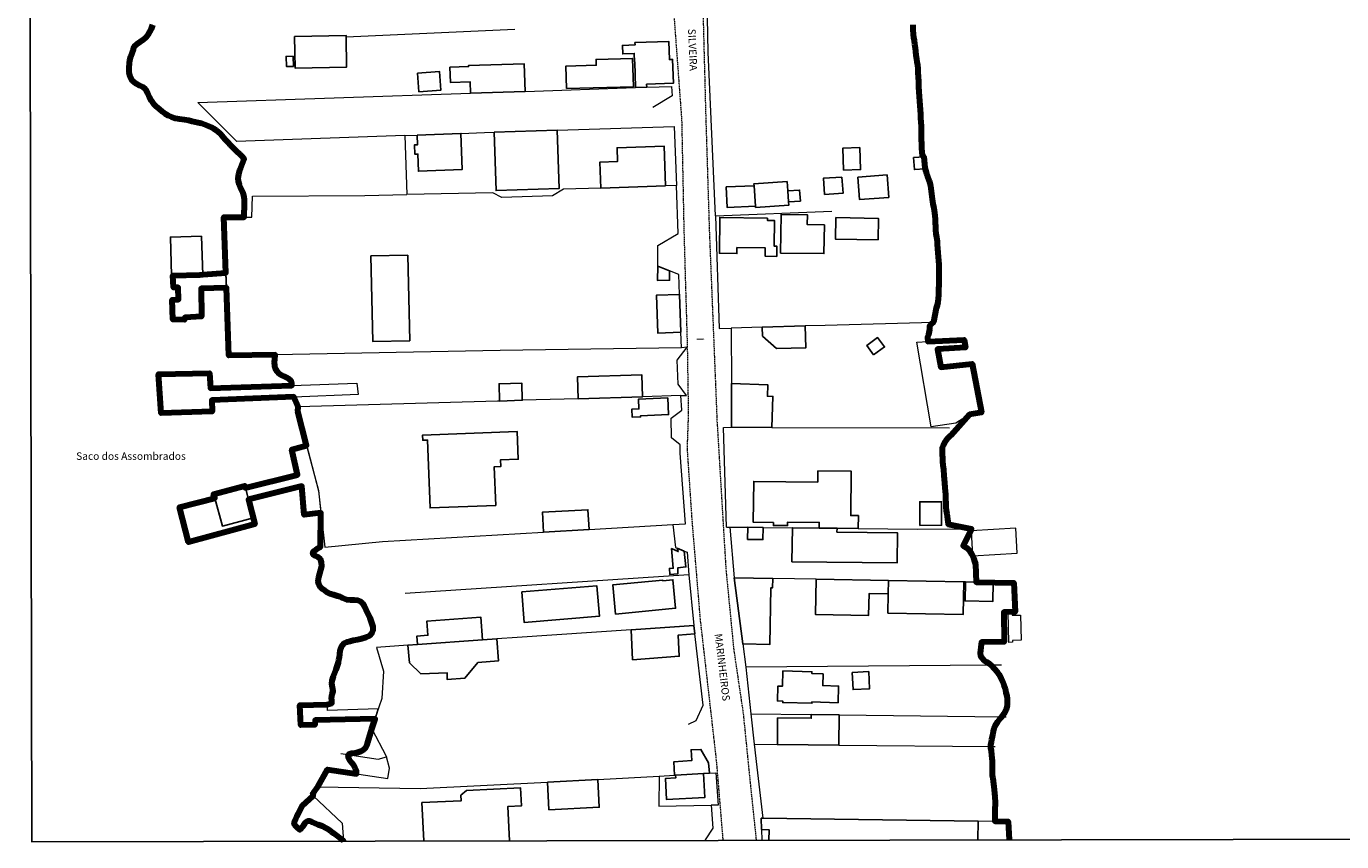
# Model space of a CAD drawing. Units: millimetres. Extents: x 277434 to 281491, y 1679882 to 1682658.
# Drawn here: x 278290 to 278554, y 1679882 to 1680046 of the extents above; entities that cross this region are included whole.
import ezdxf

# ---------------------------------------------------------------- set-up
doc = ezdxf.new("R2010")
doc.units = ezdxf.units.MM
doc.header["$MEASUREMENT"] = 0
doc.linetypes.add('HIDDEN', pattern=[0.375, 0.25, -0.125])
for name, color, linetype, lineweight in [('Cerca', 8, 'Cerca', 20), ('LIMITES_MUNICIPAL', 6, 'Continuous', 100), ('Muro_Grade', 8, 'Continuous', 20), ('Nao_Pavimentada_S_Mfio', 10, 'HIDDEN', 15), ('Ponte', 8, 'Continuous', 18), ('Rio_Perene', 5, 'Continuous', 25)]:
    doc.layers.add(name, color=color, linetype=linetype, lineweight=lineweight)
for name, color, linetype in [('Edificacoes', 2, 'Continuous'), ('Topon_de_Vias', 7, 'Continuous'), ('Topon_Rio_Perene', 5, 'Continuous')]:
    doc.layers.add(name, color=color, linetype=linetype)
doc.layers.add('Malha', color=7, linetype='Continuous', plot=False)
doc.styles.add('Arial', font='arial.ttf', dxfattribs={"height": 1.5})
doc.styles.add('Arial Italic', font='ariali.ttf', dxfattribs={"height": 1.5})
doc.styles.get("Standard").update_dxf_attribs({"font": 'arial.ttf'})
doc.linetypes.add('Cerca', pattern='A,10,0,["X",Standard,S=1,R=0,X=0,Y=-0.5],0.1', length=10.1)

msp = doc.modelspace()

# ---------------------------------------------------------------- linework, layer by layer
at = {"layer": 'Cerca', "ltscale": 0.1, "flags": 128}
for points in [[(278427.946, 1680007.671), (278426.52, 1680040.53), (278426.177, 1680057.824), (278425.934, 1680070.055), (278425.805, 1680076.565), (278424.851, 1680092.203)], [(278427.946, 1680007.671), (278451.32, 1680008.608)], [(278427.946, 1680007.671), (278428.721, 1679985.024), (278431.1, 1679985.08)], [(278430.177, 1679945.124), (278429.552, 1679965.146), (278431.184, 1679965.164)], [(278485.398, 1679917.355), (278483.337, 1679917.339), (278434.032, 1679916.955)]]:
    msp.add_lwpolyline(points, dxfattribs=at)
at = {"layer": 'Edificacoes', "flags": 128}
for points in [[(278343.418, 1680043.707), (278353.784, 1680043.897), (278353.79, 1680043.599), (278353.901, 1680037.525), (278343.535, 1680037.336)], [(278411.913, 1680033.411), (278414.148, 1680033.487), (278414.126, 1680034.105), (278419.513, 1680034.289), (278419.35, 1680039.078), (278418.701, 1680039.055), (278418.576, 1680042.703), (278411.783, 1680042.471), (278411.799, 1680041.989), (278409.268, 1680041.903), (278409.326, 1680040.194), (278411.646, 1680040.273), (278411.703, 1680038.603), (278411.736, 1680038.604)], [(278343.149, 1680039.737), (278341.754, 1680039.686), (278341.829, 1680037.631), (278343.225, 1680037.684)], [(278378.762, 1680032.28), (278389.725, 1680032.654), (278389.535, 1680038.209), (278378.362, 1680037.828), (278378.369, 1680037.626), (278374.622, 1680037.498), (278374.726, 1680034.453), (278378.683, 1680034.588)], [(278398.052, 1680033.227), (278411.472, 1680033.597), (278411.315, 1680039.271), (278403.99, 1680039.069), (278404.021, 1680037.913), (278397.927, 1680037.745)], [(278368.151, 1680036.346), (278372.523, 1680036.66), (278372.794, 1680032.887), (278368.422, 1680032.573)], [(278368.084, 1680023.892), (278376.83, 1680024.204), (278377.089, 1680016.936), (278368.326, 1680016.624), (278368.203, 1680020.067), (278367.589, 1680020.045), (278367.523, 1680021.911), (278368.154, 1680021.934)], [(278383.529, 1680024.436), (278396.163, 1680024.846), (278396.543, 1680013.132), (278383.909, 1680012.722)], [(278417.916, 1680013.691), (278404.95, 1680013.239), (278404.769, 1680018.45), (278408.29, 1680018.573), (278408.194, 1680021.331), (278417.639, 1680021.659)], [(278453.68, 1680016.811), (278457.094, 1680016.944), (278456.922, 1680021.368), (278453.508, 1680021.235)], [(278469.988, 1680017.078), (278467.897, 1680016.941), (278467.738, 1680019.364), (278469.829, 1680019.501)], [(278435.705, 1680013.688), (278430.105, 1680013.448), (278430.28, 1680009.347), (278435.983, 1680009.591)], [(278442.375, 1680014.536), (278435.678, 1680014.083), (278435.705, 1680013.688), (278435.983, 1680009.591), (278435.998, 1680009.357), (278442.695, 1680009.81), (278442.65, 1680010.465), (278442.5, 1680012.681)], [(278453.354, 1680015.444), (278449.635, 1680015.188), (278449.858, 1680011.945), (278453.577, 1680012.201)], [(278456.56, 1680015.44), (278462.418, 1680015.875), (278462.752, 1680011.367), (278456.894, 1680010.933)], [(278442.65, 1680010.465), (278442.5, 1680012.681), (278444.856, 1680012.841), (278445.007, 1680010.625)], [(278438.425, 1680007.212), (278428.829, 1680007.326), (278428.743, 1680000.125), (278432.258, 1680000.083), (278432.272, 1680001.279), (278437.953, 1680001.212), (278437.933, 1679999.537), (278440.268, 1679999.51), (278440.292, 1680001.532), (278439.754, 1680001.539), (278439.815, 1680006.687), (278438.418, 1680006.703)], [(278441.014, 1680000.175), (278449.745, 1680000.06), (278449.82, 1680005.834), (278446.396, 1680005.879), (278446.422, 1680007.855), (278441.115, 1680007.925)], [(278452.096, 1680007.294), (278460.68, 1680007.147), (278460.606, 1680002.85), (278452.022, 1680002.996)], [(278324.788, 1680003.57), (278325.023, 1679995.822), (278319.032, 1679995.64), (278318.763, 1679995.632), (278318.531, 1680003.38)], [(278366.164, 1679999.756), (278366.564, 1679982.567), (278359.178, 1679982.395), (278358.768, 1679999.583)], [(278416.377, 1679997.518), (278418.691, 1679996.616), (278418.734, 1679994.703), (278416.331, 1679994.656)], [(278421.008, 1679984.26), (278420.748, 1679991.861), (278416.103, 1679991.702), (278416.363, 1679984.101)], [(278437.342, 1679985.266), (278445.979, 1679985.522), (278446.109, 1679981.14), (278440.198, 1679980.964), (278437.395, 1679983.481)], [(278459.694, 1679979.694), (278458.314, 1679981.578), (278460.518, 1679983.192), (278461.897, 1679981.307)], [(278384.605, 1679970.444), (278389.166, 1679970.579), (278389.063, 1679974.058), (278384.502, 1679973.924)], [(278400.353, 1679970.91), (278413.329, 1679971.295), (278413.199, 1679975.681), (278400.223, 1679975.297)], [(278431.147, 1679973.937), (278438.457, 1679973.695), (278438.381, 1679971.397), (278439.505, 1679971.36), (278439.299, 1679965.142), (278431.184, 1679965.164)], [(278418.408, 1679971.058), (278412.502, 1679970.814), (278412.582, 1679968.865), (278411.184, 1679968.807), (278411.251, 1679967.187), (278412.91, 1679967.256), (278412.901, 1679967.471), (278418.546, 1679967.705)], [(278383.823, 1679949.452), (278370.652, 1679948.97), (278370.153, 1679962.603), (278369.189, 1679962.568), (278369.151, 1679963.595), (278388.138, 1679964.29), (278388.341, 1679958.745), (278384.787, 1679958.614), (278384.836, 1679957.274), (278383.539, 1679957.227)], [(278456.627, 1679944.833), (278452.359, 1679944.88), (278448.788, 1679944.92), (278448.8, 1679946.036), (278442.432, 1679946.106), (278442.424, 1679945.397), (278439.574, 1679945.428), (278439.58, 1679946.029), (278435.535, 1679946.073), (278435.625, 1679954.292), (278448.496, 1679954.15), (278448.521, 1679956.392), (278455.207, 1679956.318), (278455.109, 1679947.43), (278456.655, 1679947.413)], [(278333.45, 1679953.38), (278333.558, 1679952.981), (278334.188, 1679950.645), (278335.177, 1679946.98), (278328.943, 1679945.298), (278327.428, 1679950.916), (278327.219, 1679951.699)], [(278468.968, 1679945.461), (278473.344, 1679945.463), (278473.341, 1679950.189), (278468.965, 1679950.187)], [(278393.446, 1679944.113), (278402.578, 1679944.643), (278402.348, 1679948.605), (278393.215, 1679948.078)], [(278434.42, 1679945.077), (278437.516, 1679945.043), (278437.489, 1679942.589), (278434.393, 1679942.624)], [(278452.359, 1679944.88), (278448.788, 1679944.92), (278443.394, 1679944.979), (278443.319, 1679938.158), (278464.424, 1679937.926), (278464.49, 1679943.966), (278452.35, 1679944.099)], [(278420.235, 1679940.881), (278421.701, 1679940.27), (278422.005, 1679937.097), (278420.387, 1679936.908), (278420.371, 1679935.69), (278418.797, 1679935.579), (278418.707, 1679936.789), (278419.489, 1679936.823), (278419.132, 1679940.778), (278420.479, 1679940.196)], [(278407.902, 1679927.634), (278419.961, 1679928.814), (278419.403, 1679934.516), (278417.382, 1679934.318), (278417.367, 1679934.474), (278407.328, 1679933.492)], [(278431.681, 1679934.912), (278439.456, 1679934.773), (278439.423, 1679932.925), (278439.076, 1679932.932), (278438.873, 1679921.548), (278433.418, 1679921.645)], [(278462.7, 1679934.358), (278448.15, 1679934.618), (278448.025, 1679927.567), (278458.71, 1679927.376), (278458.788, 1679931.758), (278462.652, 1679931.689)], [(278477.807, 1679934.089), (278462.7, 1679934.358), (278462.652, 1679931.689), (278462.583, 1679927.821), (278477.69, 1679927.551)], [(278389.058, 1679932.072), (278404.12, 1679933.336), (278404.637, 1679927.181), (278389.575, 1679925.917)], [(278478.147, 1679934.083), (278480.286, 1679934.045), (278483.713, 1679933.983), (278483.646, 1679930.184), (278478.079, 1679930.283)], [(278368.115, 1679921.509), (278381.176, 1679922.443), (278381.176, 1679922.443), (278380.85, 1679926.996), (278370.025, 1679926.223), (278370.229, 1679923.367), (278367.994, 1679923.208)], [(278411.003, 1679924.486), (278423.636, 1679925.34), (278423.825, 1679923.69), (278420.48, 1679923.402), (278420.666, 1679919.156), (278411.299, 1679918.46)], [(278366.197, 1679921.372), (278368.115, 1679921.509), (278381.176, 1679922.443), (278384.065, 1679922.649), (278384.382, 1679918.209), (278380.244, 1679917.913), (278377.635, 1679914.767), (278374.085, 1679914.459), (278374.079, 1679915.835), (278368.801, 1679915.611), (278366.546, 1679917.843)], [(278441.464, 1679916.208), (278447.319, 1679916.055), (278447.309, 1679915.669), (278449.564, 1679915.61), (278449.502, 1679913.252), (278452.677, 1679913.168), (278452.589, 1679909.829), (278447.321, 1679909.967), (278447.314, 1679909.698), (278441.46, 1679909.852), (278441.468, 1679910.154), (278440.386, 1679910.182), (278440.464, 1679913.137), (278441.383, 1679913.113)], [(278455.41, 1679915.919), (278458.735, 1679916.088), (278458.911, 1679912.642), (278455.586, 1679912.473)], [(278452.732, 1679901.313), (278440.394, 1679901.421), (278440.441, 1679906.773), (278447.189, 1679906.714), (278447.196, 1679907.448), (278452.785, 1679907.385)], [(278419.702, 1679895.266), (278419.943, 1679895.28), (278425.561, 1679895.601), (278426.729, 1679895.668), (278426.564, 1679897.764), (278425.029, 1679900.44), (278423.059, 1679900.377), (278423.183, 1679898.176), (278419.618, 1679897.953)], [(278419.943, 1679895.28), (278425.561, 1679895.601), (278425.836, 1679890.805), (278418.132, 1679890.364), (278417.89, 1679894.587), (278419.976, 1679894.706)], [(278394.215, 1679893.874), (278404.33, 1679894.386), (278404.612, 1679888.822), (278394.497, 1679888.31)]]:
    msp.add_lwpolyline(points, close=True, dxfattribs=at)
for points in [[(278369.37, 1679882.043), (278369.01, 1679889.761), (278376.9, 1679890.129), (278376.849, 1679891.219), (278377.98, 1679892.196)], [(278377.98, 1679892.196), (278388.835, 1679892.702), (278389.003, 1679889.088), (278386.26, 1679888.96), (278386.582, 1679882.076)], [(278438.697, 1679882.177), (278438.726, 1679884.3), (278437.22, 1679884.321), (278437.141, 1679886.613)], [(278437.141, 1679886.613), (278437.453, 1679886.608), (278480.71, 1679886.017), (278480.658, 1679882.259)]]:
    msp.add_lwpolyline(points, dxfattribs=at)
at = {"layer": 'LIMITES_MUNICIPAL'}
for points in [[(278353.259, 1679882.011), (278353.255, 1679882.065), (278351.321, 1679883.557), (278350.862, 1679883.889), (278350.454, 1679884.181), (278349.877, 1679884.542), (278348.994, 1679884.985), (278348.196, 1679885.294), (278347.591, 1679885.533), (278347.059, 1679885.766), (278346.606, 1679885.999), (278346.013, 1679885.992), (278345.5, 1679885.647), (278345.072, 1679884.968), (278344.475, 1679884.3), (278343.954, 1679884.767), (278343.529, 1679885.228), (278343.386, 1679885.749), (278343.689, 1679886.416), (278343.902, 1679886.989), (278344.234, 1679887.568), (278344.599, 1679888.229), (278345.06, 1679889.154), (278347.185, 1679891.116), (278347.1, 1679891.332), (278347.238, 1679891.715), (278348.097, 1679892.894), (278350.033, 1679896.419), (278355.882, 1679895.535), (278355.849, 1679896.136), (278355.599, 1679896.673), (278355.309, 1679897.24), (278354.878, 1679897.789), (278354.503, 1679898.373), (278354.213, 1679898.963), (278354.308, 1679899.507), (278354.923, 1679899.677), (278355.601, 1679899.772), (278356.121, 1679899.89), (278356.731, 1679900.054), (278357.379, 1679900.447), (278357.757, 1679900.816), (278358.032, 1679901.384), (278358.161, 1679901.869), (278358.34, 1679902.548), (278358.53, 1679903.261), (278358.946, 1679904.602), (278359.602, 1679906.611), (278347.578, 1679906.307), (278347.512, 1679905.389), (278344.711, 1679905.31), (278344.483, 1679909.31), (278349.987, 1679909.454), (278350.894, 1679909.757), (278350.892, 1679910.294), (278350.862, 1679910.826), (278350.968, 1679911.569), (278351.198, 1679912.16), (278351.054, 1679912.879), (278350.951, 1679913.58), (278350.983, 1679914.259), (278351.24, 1679915.136), (278351.79, 1679916.482), (278352.059, 1679917.301), (278352.232, 1679917.891), (278352.338, 1679918.424), (278352.444, 1679919.003), (278352.516, 1679919.5), (278352.576, 1679920.383), (278352.884, 1679921.126), (278353.397, 1679921.752), (278353.989, 1679922.039), (278354.605, 1679922.21), (278355.271, 1679922.386), (278356.107, 1679922.551), (278356.977, 1679922.751), (278357.812, 1679923.01), (278358.523, 1679923.35), (278359.053, 1679923.842), (278359.255, 1679924.404), (278359.219, 1679925.058), (278359.008, 1679925.66), (278358.843, 1679926.251), (278358.626, 1679926.882), (278358.251, 1679927.665), (278357.825, 1679928.465), (278357.472, 1679929.201), (278357.12, 1679929.727), (278356.707, 1679930.153), (278356.158, 1679930.38), (278355.406, 1679930.396), (278354.643, 1679930.425), (278353.937, 1679930.523), (278353.094, 1679930.831), (278352.63, 1679931.088), (278352.064, 1679931.262), (278351.25, 1679931.495), (278350.526, 1679931.728), (278350.011, 1679931.978), (278349.546, 1679932.34), (278349.082, 1679932.655), (278348.646, 1679933.07), (278348.299, 1679933.648), (278348.167, 1679934.262), (278348.284, 1679935.039), (278348.485, 1679935.811), (278348.732, 1679936.513), (278348.905, 1679937.256), (278348.874, 1679937.999), (278348.635, 1679938.642), (278348.154, 1679939.068), (278347.565, 1679939.347), (278347.129, 1679939.68), (278347.24, 1679940.241), (278347.714, 1679940.523), (278348.098, 1679940.851), (278348.667, 1679941.173), (278348.673, 1679941.167), (278348.74, 1679947.997), (278345.395, 1679947.6), (278344.92, 1679953.361), (278334.173, 1679950.641), (278335.493, 1679945.667), (278322.161, 1679942.078), (278320.361, 1679949.107), (278327.415, 1679950.911), (278327.197, 1679951.719), (278333.429, 1679953.401), (278333.543, 1679952.978), (278344.04, 1679955.63), (278342.864, 1679960.681), (278345.861, 1679961.512), (278344.077, 1679968.319), (278344.147, 1679969.262), (278343.275, 1679971.249), (278326.837, 1679970.608), (278326.887, 1679968.316), (278316.689, 1679967.983), (278316.155, 1679975.807), (278326.346, 1679976.058), (278326.551, 1679973.011), (278342.917, 1679973.566), (278342.911, 1679973.97), (278342.757, 1679974.467), (278342.354, 1679974.823), (278341.873, 1679975.097), (278341.347, 1679975.347), (278340.877, 1679975.551), (278340.441, 1679975.861), (278339.937, 1679976.357), (278339.568, 1679977.017), (278339.464, 1679977.543), (278339.44, 1679978.233), (278339.495, 1679978.841), (278339.523, 1679979.719), (278330.23, 1679979.604), (278329.75, 1679993.154), (278324.659, 1679993.021), (278324.761, 1679987.393), (278321.385, 1679987.251), (278321.346, 1679986.774), (278318.988, 1679986.789), (278318.837, 1679990.773), (278320.123, 1679990.811), (278320.063, 1679993.278), (278319.118, 1679993.228), (278319.011, 1679995.66), (278324.426, 1679995.824), (278325.002, 1679995.842), (278325.002, 1679995.864), (278329.643, 1679996.18), (278329.246, 1680007.373), (278333.337, 1680007.399), (278333.34, 1680007.875), (278333.35, 1680008.518), (278333.388, 1680009.027), (278333.369, 1680009.664), (278333.378, 1680010.284), (278333.405, 1680010.874), (278333.324, 1680011.494), (278333.102, 1680012.248), (278332.834, 1680012.826), (278332.607, 1680013.317), (278332.374, 1680013.86), (278332.18, 1680014.527), (278332.098, 1680015.263), (278332.22, 1680016), (278332.467, 1680016.819), (278332.669, 1680017.287), (278333.336, 1680019.025), (278332.996, 1680019.492), (278332.458, 1680020.046), (278331.948, 1680020.525), (278331.302, 1680021.144), (278330.922, 1680021.523), (278330.542, 1680021.914), (278330.151, 1680022.317), (278329.505, 1680023.006), (278328.932, 1680023.748), (278328.58, 1680024.133), (278328.195, 1680024.483), (278327.737, 1680024.804), (278327.255, 1680025.102), (278326.774, 1680025.376), (278326.304, 1680025.615), (278325.818, 1680025.836), (278325.303, 1680026.028), (278324.749, 1680026.214), (278324.115, 1680026.365), (278323.459, 1680026.493), (278322.871, 1680026.632), (278322.198, 1680026.801), (278321.356, 1680026.969), (278320.355, 1680027.067), (278319.53, 1680027.23), (278318.806, 1680027.451), (278318.104, 1680027.777), (278317.493, 1680028.138), (278316.927, 1680028.57), (278316.309, 1680029.078), (278315.686, 1680029.615), (278315.148, 1680030.146), (278314.711, 1680030.748), (278314.302, 1680031.495), (278313.955, 1680032.296), (278313.568, 1680033.009), (278313.024, 1680033.522), (278312.346, 1680033.778), (278311.621, 1680034.175), (278310.902, 1680034.788), (278310.464, 1680035.623), (278310.258, 1680036.465), (278310.227, 1680037.371), (278310.281, 1680038.353), (278310.398, 1680038.932), (278310.599, 1680039.657), (278310.835, 1680040.418), (278311.081, 1680041.143), (278311.227, 1680041.646), (278311.74, 1680042.132), (278312.45, 1680042.648), (278313.116, 1680043.105), (278313.606, 1680043.509), (278314.028, 1680044.042), (278314.388, 1680044.604), (278314.692, 1680045.247), (278315, 1680046.037)], [(278467.573, 1680046.058), (278467.569, 1680045.152), (278467.622, 1680044.095), (278467.714, 1680043.487), (278467.818, 1680042.868), (278467.921, 1680042.179), (278468.025, 1680041.42), (278468.112, 1680040.666), (278468.204, 1680039.93), (278468.302, 1680039.2), (278468.394, 1680038.546), (278468.486, 1680038.008), (278468.589, 1680037.202), (278468.591, 1680036.454), (278468.639, 1680035.566), (278468.703, 1680034.591), (278468.745, 1680033.592), (278468.804, 1680032.598), (278468.857, 1680031.634), (278468.899, 1680030.705), (278468.969, 1680029.817), (278469.039, 1680028.953), (278469.092, 1680028.106), (278469.134, 1680027.282), (278469.181, 1680026.452), (278469.222, 1680025.64), (278469.252, 1680024.886), (278469.26, 1680024.168), (278469.267, 1680023.496), (278469.28, 1680022.876), (278469.292, 1680022.28), (278469.305, 1680021.743), (278469.318, 1680021.228), (278469.382, 1680020.463), (278469.428, 1680019.844), (278469.807, 1680019.501), (278470, 1680017.31), (278470.172, 1680016.656), (278470.331, 1680016.072), (278470.502, 1680015.593), (278470.838, 1680014.689), (278470.992, 1680014.204), (278471.124, 1680013.696), (278471.216, 1680013.159), (278471.29, 1680012.616), (278471.343, 1680012.061), (278471.406, 1680011.541), (278471.475, 1680011.027), (278471.591, 1680010.069), (278471.768, 1680009.222), (278471.951, 1680008.276), (278472.01, 1680007.645), (278472.062, 1680006.95), (278472.086, 1680006.225), (278472.105, 1680005.53), (278472.141, 1680004.829), (278472.227, 1680004.064), (278472.342, 1680003.351), (278472.435, 1680002.522), (278472.465, 1680001.873), (278472.523, 1680001.079), (278472.593, 1680000.237), (278472.674, 1679999.384), (278472.733, 1679998.602), (278472.78, 1679997.9), (278472.804, 1679997.269), (278472.805, 1679996.685), (278472.795, 1679996.089), (278472.808, 1679995.481), (278472.804, 1679994.891), (278472.799, 1679994.313), (278472.789, 1679993.787), (278472.746, 1679992.945), (278472.736, 1679992.256), (278472.726, 1679991.683), (278472.683, 1679991.028), (278472.582, 1679990.315), (278472.448, 1679989.684), (278472.291, 1679989.122), (278471.718, 1679986.259), (278471.284, 1679985.854), (278470.939, 1679985.473), (278470.896, 1679984.819), (278470.728, 1679983.778), (278470.56, 1679983.252), (278470.618, 1679982.422), (278477.882, 1679982.732), (278478.169, 1679981.189), (278472.519, 1679980.864), (278473.193, 1679977.241), (278479.466, 1679977.887), (278481.361, 1679968.16), (278478.949, 1679967.758), (278475.224, 1679963.527), (278475.083, 1679963.439), (278474.563, 1679962.935), (278474.073, 1679962.32), (278473.678, 1679961.594), (278473.504, 1679961.015), (278473.466, 1679960.436), (278473.496, 1679959.741), (278473.52, 1679958.876), (278473.556, 1679958.304), (278473.625, 1679957.579), (278473.718, 1679956.691), (278473.834, 1679955.453), (278473.939, 1679954.016), (278473.998, 1679952.999), (278474.115, 1679951.667), (278474.168, 1679950.738), (278474.204, 1679949.862), (278474.228, 1679949.114), (278474.292, 1679948.419), (278474.378, 1679947.805), (278474.459, 1679947.245), (278474.523, 1679946.725), (278474.609, 1679946.205), (278474.706, 1679945.685), (278479.358, 1679944.764), (278477.721, 1679941.353), (278478.418, 1679940.917), (278478.969, 1679940.399), (278479.389, 1679939.757), (278479.742, 1679938.928), (278480.049, 1679938.03), (278480.146, 1679937.685), (278480.285, 1679934.065), (278487.883, 1679933.929), (278488.099, 1679928.061), (278485.883, 1679928.009), (278485.91, 1679922.05), (278481.378, 1679922.007), (278481.313, 1679921.602), (278481.207, 1679920.883), (278481.141, 1679920.346), (278481.097, 1679919.761), (278481.189, 1679919.247), (278481.484, 1679918.757), (278481.927, 1679918.326), (278482.369, 1679918.059), (278482.924, 1679917.722), (278483.389, 1679917.291), (278483.922, 1679916.72), (278484.586, 1679915.944), (278484.882, 1679915.525), (278485.331, 1679914.714), (278485.592, 1679914.072), (278485.82, 1679913.418), (278486.116, 1679912.671), (278486.288, 1679911.865), (278486.465, 1679911.182), (278486.54, 1679910.58), (278486.536, 1679909.862), (278486.515, 1679909.242), (278486.33, 1679908.453), (278485.885, 1679907.557), (278485.377, 1679906.913), (278484.971, 1679906.491), (278484.559, 1679905.946), (278484.046, 1679905.132), (278483.86, 1679904.658), (278483.737, 1679904.132), (278483.614, 1679903.594), (278483.496, 1679903.015), (278483.407, 1679902.431), (278483.307, 1679901.881), (278483.2, 1679901.337), (278483.173, 1679900.747), (278483.305, 1679900.169), (278483.403, 1679899.252), (278483.456, 1679898.709), (278483.48, 1679898.101), (278483.492, 1679897.481), (278483.5, 1679896.856), (278483.512, 1679896.284), (278483.519, 1679895.752), (278483.543, 1679895.214), (278483.624, 1679894.642), (278483.721, 1679894.064), (278483.796, 1679893.486), (278483.843, 1679892.971), (278483.889, 1679892.317), (278484.01, 1679891.622), (278484.057, 1679890.898), (278484.105, 1679889.869), (278484.083, 1679889.355), (278484.034, 1679888.589), (278484.041, 1679887.952), (278484.043, 1679887.392), (278484.067, 1679886.854), (278484.062, 1679885.992), (278486.717, 1679885.956), (278486.913, 1679882.271)]]:
    msp.add_lwpolyline(points, dxfattribs=at)
at = {"layer": 'Malha', "flags": 128}
msp.add_lwpolyline([(278289.579, 1680436.151), (278772.034, 1680437.088), (278773.098, 1679882.827), (278290.667, 1679881.89), (278289.579, 1680436.151)], close=True, dxfattribs=at)
at = {"layer": 'Muro_Grade', "flags": 128}
for points in [[(278353.79, 1680043.599), (278387.65, 1680045.128)], [(278365.559, 1680023.803), (278333.657, 1680022.666), (278331.826, 1680022.609), (278324.05, 1680030.413), (278378.762, 1680032.28), (278389.725, 1680032.654), (278411.913, 1680033.411), (278414.148, 1680033.487), (278419.137, 1680033.658), (278419.287, 1680031.735), (278415.382, 1680029.449)], [(278365.559, 1680023.803), (278368.084, 1680023.892), (278376.83, 1680024.204), (278381.596, 1680024.374), (278383.529, 1680024.436), (278396.163, 1680024.846), (278419.685, 1680025.608), (278420.127, 1680013.767)], [(278365.559, 1680023.803), (278365.968, 1680011.918)], [(278421.115, 1679981.119), (278421.008, 1679984.26), (278420.748, 1679991.861), (278420.611, 1679995.867), (278418.691, 1679996.616), (278416.377, 1679997.518), (278416.389, 1680001.661), (278420.496, 1680004.069), (278420.127, 1680013.767), (278417.916, 1680013.691), (278404.95, 1680013.239), (278397.418, 1680012.977), (278395.248, 1680011.695), (278385.074, 1680011.342), (278383.28, 1680012.248), (278365.968, 1680011.918)], [(278421.115, 1679981.119), (278384.712, 1679980.592), (278339.522, 1679979.698), (278330.254, 1679979.515), (278329.268, 1680007.353), (278333.336, 1680007.38), (278334.884, 1680007.39), (278334.964, 1680011.63), (278357.579, 1680011.758), (278365.968, 1680011.918)], [(278471.736, 1679986.233), (278449.981, 1679985.641), (278445.979, 1679985.522), (278437.342, 1679985.266), (278431.1, 1679985.08), (278431.147, 1679973.937), (278431.184, 1679965.164), (278439.299, 1679965.142), (278474.937, 1679965.044)], [(278420.98, 1679971.522), (278422.127, 1679971.556), (278420.437, 1679973.835), (278420.255, 1679978.656), (278422.291, 1679981.283), (278421.115, 1679981.119)], [(278420.98, 1679971.522), (278413.329, 1679971.295), (278400.353, 1679970.91), (278389.166, 1679970.579), (278384.605, 1679970.444), (278384.185, 1679970.431), (278344.161, 1679969.242), (278344.097, 1679968.304), (278348.259, 1679952.422), (278349.538, 1679941.101), (278361.094, 1679942.233), (278393.446, 1679944.113), (278402.578, 1679944.643), (278419.38, 1679945.619)], [(278419.38, 1679945.619), (278421.908, 1679945.766), (278420.832, 1679959.979), (278420.863, 1679961.608), (278419.156, 1679963.061), (278419.061, 1679966.972), (278421.172, 1679968.597), (278420.98, 1679971.522)], [(278419.38, 1679945.619), (278419.932, 1679941.007), (278420.235, 1679940.881), (278421.701, 1679940.27), (278422.256, 1679940.038), (278422.595, 1679935.49)], [(278430.177, 1679945.124), (278430.817, 1679945.117), (278434.42, 1679945.077), (278437.516, 1679945.043), (278443.394, 1679944.979), (278448.788, 1679944.92), (278452.359, 1679944.88), (278456.627, 1679944.833), (278468.501, 1679944.703), (278479.382, 1679944.743)], [(278430.817, 1679945.117), (278431.681, 1679934.912)], [(278422.595, 1679935.49), (278365.649, 1679931.795)], [(278422.595, 1679935.49), (278423.636, 1679925.34)], [(278487.907, 1679933.909), (278483.713, 1679933.983), (278480.286, 1679934.045), (278478.147, 1679934.083), (278477.807, 1679934.089), (278462.7, 1679934.358), (278448.15, 1679934.618), (278439.456, 1679934.773), (278431.681, 1679934.912), (278433.418, 1679921.645), (278434.032, 1679916.955), (278435.056, 1679907.587)], [(278423.636, 1679925.34), (278411.003, 1679924.486), (278388.138, 1679922.94), (278384.065, 1679922.649), (278381.176, 1679922.443), (278368.115, 1679921.509), (278366.197, 1679921.372), (278359.867, 1679920.92), (278361.33, 1679916.151), (278360.947, 1679910.664), (278360.395, 1679908.948), (278358.973, 1679904.598), (278361.847, 1679899.061), (278361.875, 1679898.958)], [(278422.564, 1679905.519), (278424.102, 1679906.272), (278425.471, 1679909.305), (278423.825, 1679923.69), (278423.636, 1679925.34)], [(278435.056, 1679907.587), (278447.196, 1679907.448), (278452.785, 1679907.385), (278485.456, 1679907.013), (278486.292, 1679907.003)], [(278435.056, 1679907.587), (278435.726, 1679901.462)], [(278435.726, 1679901.462), (278440.394, 1679901.421), (278452.732, 1679901.313), (278483.187, 1679901.047), (278484.122, 1679901.039)], [(278435.726, 1679901.462), (278436.231, 1679896.843), (278437.453, 1679886.608)], [(278348.144, 1679892.907), (278350.055, 1679896.398), (278362.178, 1679894.565), (278362.497, 1679896.674), (278361.875, 1679898.958)], [(278352.721, 1679899.621), (278360.251, 1679898.506), (278361.875, 1679898.958)], [(278348.144, 1679892.907), (278368.67, 1679892.58), (278394.215, 1679893.874), (278404.33, 1679894.386), (278416.62, 1679895.09)], [(278416.62, 1679895.09), (278416.606, 1679889.044), (278427.095, 1679889.236)], [(278416.62, 1679895.09), (278419.702, 1679895.266), (278419.943, 1679895.28), (278425.561, 1679895.601), (278426.729, 1679895.668), (278428.044, 1679895.744), (278428.514, 1679889.262), (278427.095, 1679889.236)], [(278348.144, 1679892.907), (278347.232, 1679891.656), (278347.117, 1679891.323), (278347.196, 1679891.105), (278352.989, 1679885.6), (278353.279, 1679882.011)], [(278427.095, 1679889.236), (278427.404, 1679884.621), (278425.858, 1679882.29), (278425.861, 1679882.152)], [(278437.453, 1679886.608), (278437.141, 1679886.613), (278437.22, 1679884.321), (278437.295, 1679882.175)], [(278486.936, 1679882.271), (278486.74, 1679885.934), (278484.062, 1679885.971), (278480.71, 1679886.017), (278437.453, 1679886.608)]]:
    msp.add_lwpolyline(points, dxfattribs=at)
at = {"layer": 'Nao_Pavimentada_S_Mfio', "flags": 128}
for points in [[(278327.143, 1680436.224), (278332.03, 1680408.739), (278338.626, 1680370.287), (278347.79, 1680329.925), (278353.776, 1680308.995), (278359.272, 1680294.045), (278365.156, 1680281.016), (278378.343, 1680253.659), (278382.576, 1680244.217), (278395.736, 1680207.928), (278406.626, 1680177.542), (278415.163, 1680154.153), (278417.22, 1680144.997), (278420.332, 1680129.839), (278421.346, 1680121.814), (278423.273, 1680105.243), (278424.255, 1680086.845), (278425.518, 1680068.067), (278425.485, 1680046.979), (278426.001, 1680027.497), (278426.731, 1680004.116), (278428.258, 1679966.421), (278430.045, 1679936.654), (278431.609, 1679920.553), (278433.531, 1679907.571), (278434.836, 1679894.516), (278436.124, 1679882.236), (278436.127, 1679882.172)], [(278289.773, 1680337.867), (278296.63, 1680339.498), (278314.823, 1680343.604), (278334.513, 1680348.363), (278334.761, 1680348.414), (278335.112, 1680348.385), (278335.392, 1680348.281), (278343.837, 1680319.356), (278350.806, 1680298.322), (278355.599, 1680285.929), (278362.948, 1680268.509), (278364.693, 1680264.942), (278368.124, 1680258.265), (278370.858, 1680250.961), (278372.506, 1680246.112), (278374.79, 1680240.761), (278388.023, 1680207.826), (278395.356, 1680188.928), (278399.818, 1680176.805), (278406.342, 1680159.092), (278413.851, 1680128.662), (278414.45, 1680126.412), (278414.783, 1680124.853), (278415.558, 1680117.601), (278417.083, 1680097.438), (278419.056, 1680055.463), (278421.166, 1680026.839), (278421.612, 1680004.654), (278422.291, 1679981.283), (278422.495, 1679967.868), (278422.245, 1679960.928), (278423.183, 1679946.896), (278424.853, 1679926.729), (278428.123, 1679898.083), (278429.441, 1679882.159)]]:
    msp.add_lwpolyline(points, dxfattribs=at)
at = {"layer": 'Ponte', "flags": 128}
for points in [[(278329.643, 1679996.18), (278329.75, 1679993.154), (278324.659, 1679993.021), (278324.761, 1679987.393), (278321.385, 1679987.251), (278321.346, 1679986.774), (278318.988, 1679986.789), (278318.837, 1679990.773), (278320.123, 1679990.811), (278320.063, 1679993.278), (278319.118, 1679993.228), (278319.011, 1679995.66), (278324.426, 1679995.824), (278325.002, 1679995.842), (278325.002, 1679995.864)], [(278468.405, 1679982.26), (278470.618, 1679982.422), (278477.882, 1679982.732), (278478.169, 1679981.189), (278472.519, 1679980.864), (278473.193, 1679977.241), (278479.466, 1679977.887), (278481.361, 1679968.159), (278478.949, 1679967.758), (278476.222, 1679965.992), (278471.264, 1679965.275)], [(278356.22, 1679971.753), (278343.275, 1679971.248), (278326.837, 1679970.608), (278326.887, 1679968.316), (278316.689, 1679967.983), (278316.155, 1679975.807), (278326.346, 1679976.058), (278326.551, 1679973.011), (278342.917, 1679973.566), (278355.967, 1679974.009)], [(278345.861, 1679961.512), (278348.238, 1679952.442), (278348.74, 1679947.997), (278345.395, 1679947.6), (278344.92, 1679953.361), (278334.173, 1679950.641), (278335.156, 1679947), (278335.493, 1679945.667), (278322.161, 1679942.078), (278320.361, 1679949.106), (278327.415, 1679950.911), (278327.197, 1679951.719), (278333.429, 1679953.401), (278333.543, 1679952.978), (278344.04, 1679955.63), (278342.863, 1679960.686)], [(278479.556, 1679939.366), (278488.555, 1679939.892), (278488.263, 1679944.881), (278479.264, 1679944.355)], [(278486.716, 1679928.029), (278487.526, 1679928.047), (278487.541, 1679927.378), (278489.215, 1679927.417), (278489.332, 1679922.375), (278487.586, 1679922.334), (278487.595, 1679921.962), (278486.858, 1679921.944)], [(278359.602, 1679906.611), (278360.247, 1679908.583), (278350.081, 1679908.265), (278349.987, 1679909.454), (278344.483, 1679909.31), (278344.711, 1679905.31), (278347.512, 1679905.389), (278347.578, 1679906.307)]]:
    msp.add_lwpolyline(points, close=True, dxfattribs=at)
at = {"layer": 'Rio_Perene', "flags": 128}
for points in [[(278353.259, 1679882.011), (278353.255, 1679882.065), (278351.321, 1679883.557), (278350.862, 1679883.889), (278350.454, 1679884.181), (278349.877, 1679884.542), (278348.994, 1679884.985), (278348.196, 1679885.294), (278347.591, 1679885.533), (278347.059, 1679885.766), (278346.606, 1679885.999), (278346.013, 1679885.992), (278345.5, 1679885.647), (278345.072, 1679884.968), (278344.475, 1679884.3), (278343.954, 1679884.767), (278343.529, 1679885.228), (278343.386, 1679885.749), (278343.689, 1679886.416), (278343.902, 1679886.989), (278344.234, 1679887.568), (278344.599, 1679888.229), (278345.06, 1679889.154), (278347.185, 1679891.116), (278347.1, 1679891.332), (278347.238, 1679891.715), (278348.097, 1679892.894), (278350.033, 1679896.419), (278355.882, 1679895.535), (278355.849, 1679896.136), (278355.599, 1679896.673), (278355.309, 1679897.24), (278354.878, 1679897.789), (278354.503, 1679898.373), (278354.213, 1679898.963), (278354.308, 1679899.507), (278354.923, 1679899.677), (278355.601, 1679899.772), (278356.121, 1679899.89), (278356.731, 1679900.054), (278357.379, 1679900.447), (278357.757, 1679900.816), (278358.032, 1679901.384), (278358.161, 1679901.869), (278358.34, 1679902.548), (278358.53, 1679903.261), (278358.946, 1679904.602), (278359.602, 1679906.611), (278347.578, 1679906.307), (278347.512, 1679905.389), (278344.711, 1679905.31), (278344.483, 1679909.31), (278349.987, 1679909.454), (278350.894, 1679909.757), (278350.892, 1679910.294), (278350.862, 1679910.826), (278350.968, 1679911.569), (278351.198, 1679912.16), (278351.054, 1679912.879), (278350.951, 1679913.58), (278350.983, 1679914.259), (278351.24, 1679915.136), (278351.79, 1679916.482), (278352.059, 1679917.301), (278352.232, 1679917.891), (278352.338, 1679918.424), (278352.444, 1679919.002), (278352.516, 1679919.5), (278352.576, 1679920.383), (278352.884, 1679921.126), (278353.397, 1679921.752), (278353.989, 1679922.039), (278354.605, 1679922.21), (278355.271, 1679922.386), (278356.107, 1679922.551), (278356.977, 1679922.751), (278357.812, 1679923.01), (278358.523, 1679923.35), (278359.053, 1679923.842), (278359.255, 1679924.404), (278359.219, 1679925.058), (278359.008, 1679925.66), (278358.843, 1679926.251), (278358.626, 1679926.882), (278358.251, 1679927.665), (278357.825, 1679928.465), (278357.472, 1679929.201), (278357.12, 1679929.727), (278356.707, 1679930.153), (278356.158, 1679930.38), (278355.406, 1679930.396), (278354.643, 1679930.424), (278353.937, 1679930.523), (278353.094, 1679930.831), (278352.63, 1679931.088), (278352.064, 1679931.262), (278351.25, 1679931.495), (278350.526, 1679931.728), (278350.011, 1679931.978), (278349.546, 1679932.34), (278349.082, 1679932.655), (278348.646, 1679933.07), (278348.299, 1679933.648), (278348.167, 1679934.262), (278348.284, 1679935.039), (278348.485, 1679935.811), (278348.732, 1679936.513), (278348.905, 1679937.256), (278348.874, 1679937.999), (278348.635, 1679938.641), (278348.154, 1679939.068), (278347.565, 1679939.347), (278347.129, 1679939.68), (278347.24, 1679940.241), (278347.714, 1679940.523), (278348.098, 1679940.851), (278348.667, 1679941.173), (278348.673, 1679941.167), (278348.74, 1679947.997), (278345.395, 1679947.6), (278344.92, 1679953.361), (278334.173, 1679950.641), (278335.493, 1679945.667), (278322.161, 1679942.078), (278320.361, 1679949.106), (278327.415, 1679950.911), (278327.197, 1679951.719), (278333.429, 1679953.401), (278333.543, 1679952.978), (278344.04, 1679955.63), (278342.864, 1679960.681), (278345.861, 1679961.512), (278344.077, 1679968.318), (278344.147, 1679969.262), (278343.275, 1679971.248), (278326.837, 1679970.608), (278326.887, 1679968.316), (278316.689, 1679967.983), (278316.155, 1679975.807), (278326.346, 1679976.058), (278326.551, 1679973.011), (278342.917, 1679973.566), (278342.911, 1679973.97), (278342.757, 1679974.467), (278342.354, 1679974.823), (278341.873, 1679975.097), (278341.347, 1679975.347), (278340.877, 1679975.551), (278340.441, 1679975.86), (278339.937, 1679976.357), (278339.568, 1679977.017), (278339.464, 1679977.543), (278339.44, 1679978.233), (278339.495, 1679978.841), (278339.523, 1679979.719), (278330.23, 1679979.604), (278329.75, 1679993.154), (278324.659, 1679993.021), (278324.761, 1679987.393), (278321.385, 1679987.251), (278321.346, 1679986.774), (278318.988, 1679986.789), (278318.837, 1679990.773), (278320.123, 1679990.811), (278320.063, 1679993.278), (278319.118, 1679993.228), (278319.011, 1679995.66), (278324.426, 1679995.824), (278325.002, 1679995.842), (278325.002, 1679995.864), (278329.643, 1679996.18), (278329.246, 1680007.373), (278333.337, 1680007.399), (278333.34, 1680007.875), (278333.35, 1680008.518), (278333.388, 1680009.027), (278333.369, 1680009.664), (278333.378, 1680010.284), (278333.405, 1680010.874), (278333.324, 1680011.494), (278333.102, 1680012.248), (278332.834, 1680012.826), (278332.607, 1680013.317), (278332.374, 1680013.86), (278332.18, 1680014.527), (278332.098, 1680015.263), (278332.22, 1680016), (278332.467, 1680016.819), (278332.669, 1680017.287), (278333.336, 1680019.025), (278332.996, 1680019.492), (278332.458, 1680020.046), (278331.948, 1680020.525), (278331.302, 1680021.144), (278330.922, 1680021.523), (278330.542, 1680021.914), (278330.151, 1680022.317), (278329.505, 1680023.006), (278328.932, 1680023.748), (278328.58, 1680024.133), (278328.195, 1680024.483), (278327.737, 1680024.804), (278327.255, 1680025.102), (278326.774, 1680025.376), (278326.304, 1680025.615), (278325.818, 1680025.836), (278325.303, 1680026.028), (278324.749, 1680026.214), (278324.115, 1680026.365), (278323.459, 1680026.493), (278322.871, 1680026.632), (278322.198, 1680026.801), (278321.356, 1680026.969), (278320.355, 1680027.067), (278319.53, 1680027.229), (278318.806, 1680027.451), (278318.104, 1680027.777), (278317.493, 1680028.138), (278316.927, 1680028.57), (278316.309, 1680029.078), (278315.686, 1680029.615), (278315.148, 1680030.146), (278314.711, 1680030.748), (278314.302, 1680031.495), (278313.955, 1680032.296), (278313.568, 1680033.009), (278313.024, 1680033.522), (278312.346, 1680033.778), (278311.621, 1680034.175), (278310.902, 1680034.788), (278310.464, 1680035.623), (278310.258, 1680036.465), (278310.227, 1680037.371), (278310.281, 1680038.353), (278310.398, 1680038.932), (278310.599, 1680039.657), (278310.835, 1680040.418), (278311.081, 1680041.143), (278311.227, 1680041.646), (278311.74, 1680042.132), (278312.45, 1680042.648), (278313.116, 1680043.105), (278313.606, 1680043.509), (278314.028, 1680044.042), (278314.388, 1680044.604), (278314.692, 1680045.247), (278315, 1680046.037)], [(278486.913, 1679882.271), (278486.717, 1679885.956), (278484.062, 1679885.992), (278484.067, 1679886.854), (278484.043, 1679887.391), (278484.041, 1679887.952), (278484.034, 1679888.589), (278484.083, 1679889.355), (278484.105, 1679889.869), (278484.057, 1679890.898), (278484.01, 1679891.622), (278483.889, 1679892.317), (278483.843, 1679892.971), (278483.796, 1679893.485), (278483.721, 1679894.064), (278483.624, 1679894.642), (278483.543, 1679895.214), (278483.519, 1679895.752), (278483.512, 1679896.284), (278483.5, 1679896.856), (278483.492, 1679897.481), (278483.48, 1679898.101), (278483.456, 1679898.708), (278483.403, 1679899.252), (278483.305, 1679900.169), (278483.173, 1679900.747), (278483.2, 1679901.337), (278483.307, 1679901.881), (278483.407, 1679902.431), (278483.496, 1679903.015), (278483.614, 1679903.594), (278483.737, 1679904.132), (278483.86, 1679904.658), (278484.046, 1679905.132), (278484.559, 1679905.946), (278484.971, 1679906.491), (278485.377, 1679906.913), (278485.885, 1679907.557), (278486.33, 1679908.453), (278486.515, 1679909.242), (278486.536, 1679909.862), (278486.54, 1679910.58), (278486.465, 1679911.182), (278486.288, 1679911.865), (278486.116, 1679912.671), (278485.82, 1679913.418), (278485.592, 1679914.072), (278485.331, 1679914.714), (278484.882, 1679915.525), (278484.586, 1679915.944), (278483.922, 1679916.72), (278483.389, 1679917.291), (278482.924, 1679917.721), (278482.369, 1679918.059), (278481.927, 1679918.326), (278481.484, 1679918.757), (278481.189, 1679919.247), (278481.097, 1679919.761), (278481.141, 1679920.345), (278481.207, 1679920.883), (278481.313, 1679921.602), (278481.378, 1679922.007), (278485.91, 1679922.05), (278485.883, 1679928.009), (278488.099, 1679928.061), (278487.883, 1679933.929), (278480.285, 1679934.065), (278480.146, 1679937.685), (278480.049, 1679938.029), (278479.742, 1679938.928), (278479.389, 1679939.757), (278478.969, 1679940.399), (278478.418, 1679940.917), (278477.721, 1679941.353), (278479.358, 1679944.764), (278474.706, 1679945.685), (278474.609, 1679946.205), (278474.523, 1679946.725), (278474.459, 1679947.245), (278474.378, 1679947.805), (278474.292, 1679948.419), (278474.228, 1679949.114), (278474.204, 1679949.862), (278474.168, 1679950.738), (278474.115, 1679951.667), (278473.998, 1679952.999), (278473.939, 1679954.016), (278473.834, 1679955.453), (278473.718, 1679956.691), (278473.625, 1679957.579), (278473.556, 1679958.304), (278473.52, 1679958.876), (278473.496, 1679959.741), (278473.466, 1679960.436), (278473.504, 1679961.015), (278473.678, 1679961.594), (278474.073, 1679962.32), (278474.563, 1679962.935), (278475.083, 1679963.439), (278475.224, 1679963.527), (278478.949, 1679967.758), (278481.361, 1679968.159), (278479.466, 1679977.887), (278473.193, 1679977.241), (278472.519, 1679980.864), (278478.169, 1679981.189), (278477.882, 1679982.732), (278470.618, 1679982.422), (278470.56, 1679983.252), (278470.728, 1679983.778), (278470.896, 1679984.819), (278470.939, 1679985.473), (278471.284, 1679985.854), (278471.718, 1679986.259), (278472.291, 1679989.122), (278472.448, 1679989.683), (278472.582, 1679990.315), (278472.683, 1679991.028), (278472.726, 1679991.683), (278472.736, 1679992.255), (278472.746, 1679992.945), (278472.789, 1679993.787), (278472.799, 1679994.313), (278472.804, 1679994.891), (278472.808, 1679995.481), (278472.795, 1679996.089), (278472.805, 1679996.685), (278472.804, 1679997.269), (278472.78, 1679997.9), (278472.733, 1679998.602), (278472.674, 1679999.384), (278472.593, 1680000.237), (278472.523, 1680001.078), (278472.465, 1680001.873), (278472.435, 1680002.522), (278472.342, 1680003.351), (278472.227, 1680004.064), (278472.141, 1680004.829), (278472.105, 1680005.53), (278472.086, 1680006.225), (278472.062, 1680006.95), (278472.01, 1680007.645), (278471.951, 1680008.276), (278471.768, 1680009.222), (278471.591, 1680010.069), (278471.475, 1680011.027), (278471.406, 1680011.541), (278471.343, 1680012.061), (278471.29, 1680012.615), (278471.216, 1680013.159), (278471.124, 1680013.696), (278470.992, 1680014.204), (278470.838, 1680014.689), (278470.502, 1680015.593), (278470.331, 1680016.072), (278470.172, 1680016.656), (278470, 1680017.31), (278469.807, 1680019.501), (278469.428, 1680019.844), (278469.382, 1680020.463), (278469.318, 1680021.228), (278469.305, 1680021.743), (278469.292, 1680022.28), (278469.28, 1680022.876), (278469.267, 1680023.496), (278469.26, 1680024.168), (278469.252, 1680024.886), (278469.222, 1680025.64), (278469.181, 1680026.452), (278469.134, 1680027.282), (278469.092, 1680028.106), (278469.039, 1680028.953), (278468.969, 1680029.817), (278468.899, 1680030.705), (278468.857, 1680031.634), (278468.804, 1680032.598), (278468.745, 1680033.591), (278468.703, 1680034.591), (278468.639, 1680035.566), (278468.591, 1680036.454), (278468.589, 1680037.202), (278468.486, 1680038.008), (278468.394, 1680038.546), (278468.302, 1680039.2), (278468.204, 1680039.93), (278468.112, 1680040.666), (278468.025, 1680041.419), (278467.921, 1680042.179), (278467.818, 1680042.868), (278467.714, 1680043.487), (278467.622, 1680044.095), (278467.569, 1680045.152), (278467.573, 1680046.058)]]:
    msp.add_lwpolyline(points, dxfattribs=at)

# ---------------------------------------------------------------- texts
at = {"layer": 'Topon_de_Vias', "style": 'Arial'}
for s, rotation, p in [('SILVEIRA', 272.36994, (278422.452, 1680045.208)), ('I', 272.36994, (278424.173, 1679983.142)), ('MARINHEIROS', 276.87049, (278427.779, 1679923.62))]:
    msp.add_text(s, height=1.5, rotation=rotation, dxfattribs=at).set_placement(p)
at = {"layer": 'Topon_Rio_Perene', "style": 'Arial Italic'}
msp.add_text('Saco dos Assombrados', height=1.5, dxfattribs=at).set_placement((278299.589, 1679958.622))

doc.saveas('drawing.dxf')
